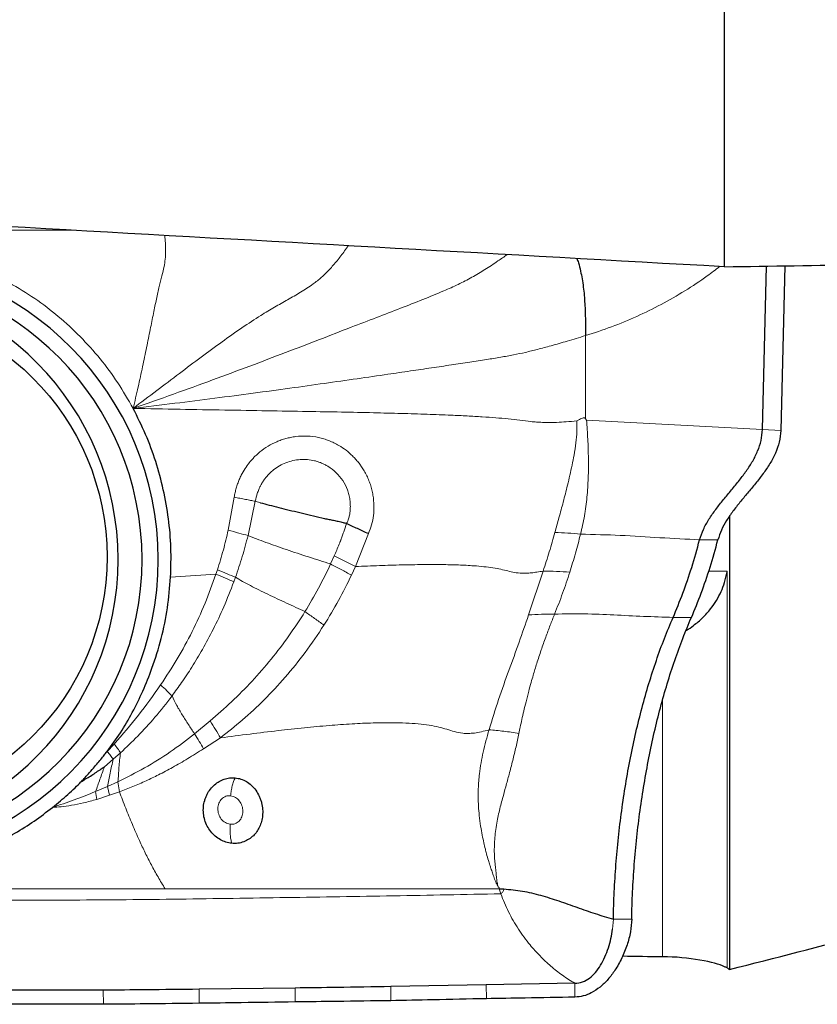
# Model space of a CAD drawing. Units: millimetres. Extents: x 5 to 292, y 5 to 205.
# Drawn here: x 45 to 54, y 84 to 95 of the extents above; entities that cross this region are included whole.
import ezdxf

# ---------------------------------------------------------------- set-up
doc = ezdxf.new("R2010")
doc.units = ezdxf.units.MM

msp = doc.modelspace()

# ---------------------------------------------------------------- linework, layer by layer
at = {"color": 7, "linetype": 'Continuous', "lineweight": 30}
for p, q in [((52.6879, 91.9052), (52.6879, 108.2128)), ((53.0972, 90.1555), (53.1407, 91.9123)), ((53.3377, 91.9154), (53.2939, 90.1444)), ((52.7439, 89.223), (52.7439, 84.3471)), ((50.2653, 85.2146), (50.3181, 85.2135)), ((51.0795, 84.1988), (50.1282, 84.1807)), ((48.0707, 84.1473), (47.0404, 84.1341)), ((50.1282, 84.1807), (49.1, 84.163))]:
    msp.add_line(p, q, dxfattribs=at)
at = {"color": 7, "linetype": 'Continuous', "lineweight": 0}
for p, q in [((43.4644, 92.2976), (45.1101, 92.2976)), ((45.1101, 92.2976), (45.6943, 92.2976)), ((51.1951, 91.1647), (51.1963, 90.2709)), ((51.2066, 90.2562), (51.1963, 90.2709)), ((53.0972, 90.1555), (51.2066, 90.2562)), ((53.2939, 90.1444), (53.0972, 90.1555)), ((47.3525, 89.0727), (47.4172, 89.4274)), ((47.5655, 89.0139), (47.6428, 89.383)), ((47.6428, 89.383), (47.6992, 89.3678)), ((48.8595, 89.0351), (48.7197, 88.6813)), ((52.422, 88.9685), (52.6189, 88.9685)), ((48.4927, 88.7957), (48.4537, 88.7089)), ((47.2202, 88.5982), (47.2357, 88.6453)), ((48.7197, 88.6813), (48.6781, 88.5898)), ((46.7332, 88.5684), (47.2202, 88.5982)), ((47.4126, 88.5166), (47.4304, 88.5658)), ((50.5817, 88.1601), (50.739, 88.6325)), ((52.5191, 88.6297), (52.7178, 88.6297)), ((52.7178, 88.6297), (52.7178, 84.3647)), ((52.3337, 88.1346), (52.1367, 88.1346)), ((52.0228, 84.4851), (52.0228, 87.2413)), ((47.1576, 87.0203), (46.9896, 86.8822)), ((46.0509, 86.6902), (46.1263, 86.7723)), ((47.2684, 86.8386), (47.0856, 86.721)), ((46.1149, 86.6086), (46.1941, 86.6784)), ((46.0209, 86.5274), (46.1149, 86.6086)), ((46.0551, 86.3155), (45.9264, 86.2609)), ((46.1663, 86.3668), (46.0551, 86.3155)), ((46.0746, 86.2205), (46.0551, 86.3155)), ((46.1663, 86.3668), (46.1816, 86.2577)), ((45.938, 86.1768), (45.9264, 86.2609)), ((46.0746, 86.2205), (45.938, 86.1768)), ((46.1816, 86.2577), (46.0746, 86.2205)), ((46.6744, 85.2146), (46.0158, 85.2147)), ((50.2653, 85.2146), (50.2836, 85.1614)), ((51.4859, 84.7814), (51.4929, 84.8541)), ((51.4929, 84.8541), (51.4943, 84.8897)), ((51.6913, 84.8897), (51.4943, 84.8897)), ((51.0803, 84.0493), (51.0795, 84.1988)), ((46.0095, 83.9727), (46.0091, 84.1251)), ((47.0407, 83.9836), (47.0404, 84.1341)), ((48.071, 83.9984), (48.0707, 84.1473)), ((49.1003, 84.0116), (49.1, 84.163)), ((50.1287, 84.0331), (50.1282, 84.1807))]:
    msp.add_line(p, q, dxfattribs=at)
at = {"color": 7, "linetype": 'Continuous', "lineweight": 30}
msp.add_circle((43.3274, 88.7842), 2.722, dxfattribs=at)
for centre, radius, start, end in [((43.3588, 88.7562), 3.2417, 270.7004, 89.2996), ((43.3343, 88.7562), 3.0917, 270.70585, 89.29415), ((43.1685, 88.7562), 3.0002, 270.70007, 89.29993)]:
    msp.add_arc(centre, radius, start, end, dxfattribs=at)
for centre, major_axis, ratio, start_param, end_param in [((59.3588, 96.2947), (70.637, 0), 0.1680951, 4.6022373, 4.6083459), ((52.9829, 96.2947), (0, 12.0241), 0.1764661, 3.0163533, 3.0287166)]:
    msp.add_ellipse(centre, major_axis=major_axis, ratio=ratio, start_param=start_param, end_param=end_param, dxfattribs=at)
for points in [[(52.6879, 91.9052), (47.9698, 92.1688), (43.252, 92.4334), (38.5344, 92.6994)], [(52.6879, 91.9052), (53.6881, 91.9208), (54.6881, 91.9366), (55.6879, 91.9526)], [(52.7439, 84.3471), (53.7266, 84.5976), (54.7081, 84.8532), (55.6879, 85.115)], [(52.7178, 84.3647), (52.7113, 84.3694), (52.7013, 84.3733), (52.6879, 84.3765)]]:
    msp.add_open_spline(points, degree=3, dxfattribs=at)
at = {"color": 7, "linetype": 'Continuous', "lineweight": 0}
for points, knots in [([(46.3295, 90.382), (46.3478, 90.4587), (46.3835, 90.6082), (46.4313, 90.8269), (46.4741, 91.0327), (46.5125, 91.2237), (46.5473, 91.3983), (46.5795, 91.5549), (46.6097, 91.6927), (46.6393, 91.8067), (46.662, 91.8986), (46.6759, 91.9867), (46.6805, 92.0671), (46.6781, 92.1467), (46.674, 92.203), (46.6704, 92.2352), (46.6695, 92.2429)], [0, 0, 0, 0, 0.1191755, 0.232222, 0.3382409, 0.436438, 0.5262716, 0.6076907, 0.6815193, 0.7501, 0.8163242, 0.8650919, 0.9146069, 0.9499214, 0.9881245, 1, 1, 1, 1]), ([(46.3295, 90.382), (46.4142, 90.4458), (46.5803, 90.5709), (46.8234, 90.7554), (47.0569, 90.9309), (47.2808, 91.0958), (47.4943, 91.2475), (47.6836, 91.3711), (47.8486, 91.4701), (47.992, 91.5513), (48.1342, 91.6314), (48.2557, 91.7096), (48.3566, 91.792), (48.4414, 91.8749), (48.5246, 91.9695), (48.5915, 92.0583), (48.6309, 92.1136), (48.6441, 92.1321)], [0, 0, 0, 0, 0.1074926, 0.2108521, 0.3095639, 0.4032764, 0.4914006, 0.5730867, 0.6306032, 0.6859423, 0.7411698, 0.7998769, 0.8421011, 0.8863306, 0.9314841, 0.9771541, 1, 1, 1, 1]), ([(50.3519, 92.0362), (50.3189, 92.013), (50.2382, 91.9563), (50.1141, 91.8745), (49.9743, 91.7908), (49.8268, 91.7152), (49.6504, 91.6361), (49.4418, 91.5512), (49.1996, 91.4568), (48.9427, 91.3579), (48.6519, 91.2461), (48.3256, 91.1196), (47.9625, 90.9798), (47.5801, 90.835), (47.1793, 90.6861), (46.7606, 90.5338), (46.4749, 90.4332), (46.3295, 90.382)], [0, 0, 0, 0, 0.0279145, 0.0683645, 0.108156, 0.1476996, 0.1874947, 0.2434401, 0.3020936, 0.3641849, 0.4300065, 0.513362, 0.6018446, 0.6950645, 0.7927153, 0.8944803, 1, 1, 1, 1]), ([(51.1951, 91.1647), (51.2888, 91.1952), (51.4755, 91.256), (51.747, 91.3694), (52.0105, 91.4983), (52.263, 91.6441), (52.4728, 91.7804), (52.5931, 91.8737), (52.6374, 91.908)], [0, 0, 0, 0, 0.1813547, 0.3614034, 0.5408822, 0.7205288, 0.8972142, 1, 1, 1, 1]), ([(46.3295, 90.382), (46.2761, 90.4751), (46.1696, 90.6608), (45.9775, 90.9185), (45.7637, 91.1576), (45.5282, 91.3746), (45.2746, 91.5698), (45.0917, 91.678), (45.0001, 91.7322)], [0, 0, 0, 0, 0.16689647, 0.33304965, 0.49997787, 0.6670448, 0.83321359, 1, 1, 1, 1]), ([(51.1951, 91.1647), (51.129, 91.1452), (51.0055, 91.1085), (50.8306, 91.0579), (50.6804, 91.0165), (50.5486, 90.9844), (50.42, 90.9574), (50.281, 90.9321), (50.1231, 90.9061), (49.9455, 90.8788), (49.7475, 90.8492), (49.5344, 90.8176), (49.3066, 90.7841), (49.0397, 90.7451), (48.7317, 90.7003), (48.3803, 90.6501), (48.0079, 90.598), (47.6152, 90.5447), (47.2032, 90.4905), (46.7727, 90.4356), (46.4791, 90.4001), (46.3295, 90.382)], [0, 0, 0, 0, 0.0412166, 0.0771141, 0.1082707, 0.1374207, 0.1662174, 0.1959445, 0.2274224, 0.26443, 0.3042405, 0.3470418, 0.3929066, 0.441844, 0.5086495, 0.5801946, 0.6562376, 0.7365162, 0.820756, 0.9086763, 1, 1, 1, 1]), ([(48.2034, 90.3494), (48.0599, 90.3518), (47.7639, 90.3569), (47.3079, 90.3644), (46.8271, 90.3726), (46.4979, 90.3788), (46.3295, 90.382)], [0, 0, 0, 0, 0.229866, 0.473857, 0.730916, 1, 1, 1, 1]), ([(48.9133, 90.3353), (48.7988, 90.3378), (48.5616, 90.3429), (48.3256, 90.3472), (48.2034, 90.3494)], [0, 0, 0, 0, 0.4825275, 1, 1, 1, 1]), ([(50.3616, 90.2693), (50.3182, 90.2733), (50.228, 90.2817), (50.0805, 90.292), (49.9193, 90.3013), (49.7219, 90.3107), (49.4853, 90.3196), (49.2066, 90.3282), (49.0138, 90.3328), (48.9133, 90.3353)], [0, 0, 0, 0, 0.0945915, 0.1966572, 0.3072241, 0.4269025, 0.6011321, 0.792253, 1, 1, 1, 1]), ([(50.8841, 90.2318), (50.857, 90.2311), (50.8049, 90.2297), (50.7324, 90.2313), (50.667, 90.2351), (50.5865, 90.2425), (50.49, 90.2553), (50.4048, 90.2646), (50.3616, 90.2693)], [0, 0, 0, 0, 0.1414863, 0.2719336, 0.3958734, 0.5164428, 0.7549184, 1, 1, 1, 1]), ([(50.8659, 89.0488), (50.8731, 89.0746), (50.8877, 89.1271), (50.9098, 89.2073), (50.9324, 89.2902), (50.9553, 89.3759), (50.9782, 89.4643), (51.0023, 89.5601), (51.0267, 89.6626), (51.0502, 89.7711), (51.0736, 89.8873), (51.0927, 90.0083), (51.1039, 90.1311), (51.1032, 90.2096), (51.1029, 90.2471)], [0, 0, 0, 0, 0.0669379, 0.1359564, 0.2070093, 0.2800507, 0.3550369, 0.4319295, 0.522629, 0.6128134, 0.702535, 0.810475, 0.9093993, 1, 1, 1, 1]), ([(51.1029, 90.2471), (51.0644, 90.2436), (50.9914, 90.237), (50.9186, 90.2335), (50.8841, 90.2318)], [0, 0, 0, 0, 0.52680388, 1, 1, 1, 1]), ([(51.1963, 90.2709), (51.1953, 90.2723), (51.1933, 90.2748), (51.1894, 90.2777), (51.1849, 90.2796), (51.1779, 90.281), (51.1674, 90.2799), (51.1408, 90.2701), (51.1197, 90.2573), (51.1029, 90.2471)], [0, 0, 0, 0, 0.0475204, 0.0929327, 0.1385704, 0.1867633, 0.2978776, 0.4372613, 1, 1, 1, 1]), ([(51.2066, 90.2562), (51.2112, 90.1879), (51.2203, 90.0502), (51.2275, 89.8426), (51.2255, 89.634), (51.2124, 89.4271), (51.1865, 89.2243), (51.1565, 89.0944), (51.1416, 89.0297)], [0, 0, 0, 0, 0.1640398, 0.3304736, 0.4987324, 0.6672879, 0.8343073, 1, 1, 1, 1]), ([(47.4172, 89.4274), (47.4201, 89.4438), (47.426, 89.4764), (47.4383, 89.5246), (47.4534, 89.5718), (47.4715, 89.6182), (47.497, 89.673), (47.5318, 89.7346), (47.5709, 89.7896), (47.6054, 89.8305), (47.633, 89.8598), (47.6622, 89.8877), (47.7099, 89.9286), (47.7789, 89.9777), (47.8575, 90.0182), (47.9225, 90.0433), (47.9727, 90.0586), (48.0242, 90.0706), (48.1006, 90.0831), (48.2012, 90.0876), (48.3028, 90.0747), (48.3801, 90.0553), (48.436, 90.0362), (48.4901, 90.0126), (48.5523, 89.9791), (48.6203, 89.9332), (48.6791, 89.8822), (48.7221, 89.8372), (48.7525, 89.8012), (48.7809, 89.763), (48.8092, 89.7197), (48.8363, 89.6713), (48.8611, 89.6178), (48.8816, 89.5627), (48.8978, 89.506), (48.9132, 89.4308), (48.9223, 89.3383), (48.9171, 89.2311), (48.8975, 89.1293), (48.8721, 89.0663), (48.8595, 89.0351)], [0, 0, 0, 0, 0.0191631, 0.0382366, 0.0572894, 0.0763944, 0.0956262, 0.1270816, 0.1581, 0.1735814, 0.18911, 0.2047386, 0.2205164, 0.262244, 0.30301, 0.3233417, 0.3437752, 0.3644069, 0.3853218, 0.4345292, 0.4820514, 0.5051644, 0.5282073, 0.5513031, 0.5745721, 0.6111222, 0.647477, 0.665738, 0.6841306, 0.7027163, 0.7215566, 0.7447696, 0.7677391, 0.7906073, 0.8135151, 0.8366024, 0.8803562, 0.9215804, 0.9611626, 1, 1, 1, 1]), ([(47.6428, 89.383), (47.6495, 89.4117), (47.6595, 89.4546), (47.6778, 89.5024), (47.688, 89.5256), (47.6934, 89.537), (47.6962, 89.5427), (47.6976, 89.5455), (47.6983, 89.5469), (47.6987, 89.5476), (47.6988, 89.548), (47.6989, 89.5482), (47.699, 89.5483), (47.699, 89.5483), (47.699, 89.5483), (47.699, 89.5483), (47.6993, 89.549), (47.7021, 89.5543), (47.7085, 89.5664), (47.7206, 89.5868), (47.7382, 89.6138), (47.763, 89.6468), (47.7964, 89.6843), (47.8427, 89.7263), (47.9024, 89.7665), (47.9733, 89.7999), (48.0487, 89.8223), (48.1264, 89.8335), (48.2046, 89.8333), (48.2687, 89.8232), (48.3184, 89.8089), (48.3548, 89.7953), (48.3902, 89.7787), (48.4454, 89.7476), (48.5152, 89.6938), (48.5874, 89.608), (48.6298, 89.525), (48.6513, 89.4546), (48.6621, 89.3985), (48.6665, 89.3436), (48.6653, 89.2947), (48.6615, 89.2595), (48.657, 89.2342), (48.6525, 89.2145), (48.6453, 89.193), (48.6383, 89.169), (48.6299, 89.1526), (48.6258, 89.1446)], [0, 0, 0, 0, 0.0504765, 0.0753313, 0.0877297, 0.0939253, 0.0970215, 0.0985695, 0.0993437, 0.0997307, 0.0999239, 0.1000209, 0.1000693, 0.1000933, 0.1001055, 0.1001115, 0.1001177, 0.1013065, 0.1104033, 0.1236356, 0.142123, 0.1657946, 0.1945485, 0.2284327, 0.2733989, 0.3186556, 0.3641964, 0.4098763, 0.4552651, 0.5003622, 0.5229777, 0.5456903, 0.5684917, 0.5913616, 0.6566198, 0.7216132, 0.785803, 0.8176913, 0.849534, 0.8847788, 0.9128797, 0.9338969, 0.9456207, 0.957175, 0.9685275, 0.9845745, 1, 1, 1, 1]), ([(47.4172, 89.4274), (47.4381, 89.4233), (47.4799, 89.4152), (47.5389, 89.4036), (47.5944, 89.3926), (47.6267, 89.3862), (47.6428, 89.383)], [0, 0, 0, 0, 0.24901934, 0.50016477, 0.75122492, 1, 1, 1, 1]), ([(47.6992, 89.3678), (47.7025, 89.3654), (47.7073, 89.3619), (47.7143, 89.3619), (47.7177, 89.362), (47.7195, 89.3621), (47.7201, 89.3621), (47.7204, 89.3621)], [0, 0, 0, 0, 0.5161613, 0.7558436, 0.919268, 0.9699779, 1, 1, 1, 1]), ([(47.2357, 88.6453), (47.2581, 88.7165), (47.3025, 88.8574), (47.3359, 89.0014), (47.3525, 89.0727)], [0, 0, 0, 0, 0.5052513, 1, 1, 1, 1]), ([(47.3525, 89.0727), (47.3919, 89.062), (47.4709, 89.0407), (47.534, 89.0229), (47.5655, 89.0139)], [0, 0, 0, 0, 0.4997379, 1, 1, 1, 1]), ([(48.6258, 89.1446), (48.6153, 89.1141), (48.5995, 89.0684), (48.5806, 89.0152), (48.5711, 88.9886), (48.5663, 88.9753), (48.5639, 88.9687), (48.5627, 88.9654), (48.5621, 88.9637), (48.5618, 88.9629), (48.5617, 88.9625), (48.5616, 88.9623), (48.5616, 88.9622), (48.5616, 88.9621), (48.5615, 88.9621), (48.5615, 88.9621), (48.5615, 88.9621), (48.5615, 88.962), (48.5615, 88.962), (48.5614, 88.9618), (48.5611, 88.9609), (48.5597, 88.9575), (48.5543, 88.9437), (48.5325, 88.8888), (48.5104, 88.8371), (48.4927, 88.7957)], [0, 0, 0, 0, 0.2591649, 0.3886563, 0.4533846, 0.4857451, 0.501924, 0.5100141, 0.5140581, 0.5160816, 0.5170919, 0.5175968, 0.5178503, 0.5179773, 0.51804, 0.5180715, 0.518103, 0.5181332, 0.5182227, 0.5185755, 0.5199906, 0.5256441, 0.5482484, 0.6386388, 1, 1, 1, 1]), ([(47.4304, 88.5658), (47.4555, 88.6396), (47.5059, 88.7873), (47.5457, 88.9384), (47.5655, 89.0139)], [0, 0, 0, 0, 0.4997837, 1, 1, 1, 1]), ([(48.4537, 88.7089), (48.4146, 88.7213), (48.3361, 88.7462), (48.216, 88.7848), (48.0961, 88.824), (47.9782, 88.8635), (47.8642, 88.9027), (47.7562, 88.9411), (47.6549, 88.9786), (47.5954, 89.0021), (47.5655, 89.0139)], [0, 0, 0, 0, 0.1225356, 0.2459365, 0.3700676, 0.4948408, 0.6202865, 0.7463962, 0.8730285, 1, 1, 1, 1]), ([(50.739, 88.6325), (50.7616, 88.7015), (50.8064, 88.8386), (50.8462, 88.979), (50.8659, 89.0488)], [0, 0, 0, 0, 0.5028158, 1, 1, 1, 1]), ([(50.8659, 89.0488), (50.912, 89.0465), (51.0043, 89.042), (51.0958, 89.0338), (51.1416, 89.0297)], [0, 0, 0, 0, 0.49995841, 1, 1, 1, 1]), ([(51.1416, 89.0297), (51.1235, 88.9607), (51.0873, 88.8224), (51.0463, 88.6879), (51.0258, 88.6205)], [0, 0, 0, 0, 0.4992606, 1, 1, 1, 1]), ([(51.1416, 89.0297), (51.2841, 89.0262), (51.5693, 89.019), (51.9951, 88.9905), (52.2797, 88.9758), (52.422, 88.9685)], [0, 0, 0, 0, 0.3330216, 0.66655, 1, 1, 1, 1]), ([(48.4927, 88.7957), (48.5306, 88.7761), (48.6065, 88.737), (48.682, 88.6999), (48.7197, 88.6813)], [0, 0, 0, 0, 0.4999979, 1, 1, 1, 1]), ([(47.4304, 88.5658), (47.4017, 88.578), (47.3444, 88.6025), (47.272, 88.6311), (47.2357, 88.6453)], [0, 0, 0, 0, 0.5000003, 1, 1, 1, 1]), ([(48.4537, 88.7089), (48.4116, 88.6213), (48.3275, 88.4463), (48.2279, 88.2795), (48.1781, 88.1961)], [0, 0, 0, 0, 0.5000691, 1, 1, 1, 1]), ([(48.6781, 88.5898), (48.6409, 88.6092), (48.5665, 88.6479), (48.4913, 88.6885), (48.4537, 88.7089)], [0, 0, 0, 0, 0.5000022, 1, 1, 1, 1]), ([(48.7197, 88.6813), (48.8059, 88.6849), (48.9717, 88.6917), (49.2126, 88.6989), (49.4352, 88.7028), (49.6391, 88.7029), (49.8237, 88.6989), (49.9769, 88.6912), (50.1008, 88.6804), (50.199, 88.668), (50.2853, 88.6523), (50.3585, 88.6336), (50.4297, 88.6168), (50.4978, 88.6091), (50.5606, 88.6093), (50.6147, 88.6133), (50.6751, 88.6211), (50.717, 88.6286), (50.739, 88.6325)], [0, 0, 0, 0, 0.1254941, 0.2415561, 0.3479555, 0.4445963, 0.5315937, 0.6093959, 0.6622939, 0.7112428, 0.7572425, 0.8017261, 0.8457057, 0.8902132, 0.9138711, 0.9396025, 0.9682576, 1, 1, 1, 1]), ([(46.6255, 87.4072), (46.6866, 87.5002), (46.8086, 87.6858), (46.967, 87.9802), (47.1074, 88.2835), (47.1826, 88.4934), (47.2202, 88.5982)], [0, 0, 0, 0, 0.250758, 0.5009253, 0.7506336, 1, 1, 1, 1]), ([(47.2202, 88.5982), (47.256, 88.5836), (47.3277, 88.5544), (47.3843, 88.5292), (47.4126, 88.5166)], [0, 0, 0, 0, 0.4999645, 1, 1, 1, 1]), ([(48.1781, 88.1961), (48.145, 88.2113), (48.0785, 88.2418), (47.9774, 88.2883), (47.8766, 88.3354), (47.7775, 88.3827), (47.6817, 88.4298), (47.5909, 88.4762), (47.5056, 88.5219), (47.4555, 88.5511), (47.4304, 88.5658)], [0, 0, 0, 0, 0.1195856, 0.2409802, 0.3640141, 0.4885648, 0.6146024, 0.7420138, 0.8705668, 1, 1, 1, 1]), ([(48.6781, 88.5898), (48.633, 88.4977), (48.5427, 88.3136), (48.4356, 88.1384), (48.3821, 88.0508)], [0, 0, 0, 0, 0.5002081, 1, 1, 1, 1]), ([(50.739, 88.6325), (50.7868, 88.6318), (50.8823, 88.6303), (50.978, 88.6238), (51.0258, 88.6205)], [0, 0, 0, 0, 0.5000002, 1, 1, 1, 1]), ([(51.0258, 88.6205), (51.0008, 88.5445), (50.9504, 88.3917), (50.8917, 88.2441), (50.8622, 88.1699)], [0, 0, 0, 0, 0.49756191, 1, 1, 1, 1]), ([(46.7481, 87.2889), (46.783, 87.3366), (46.8571, 87.4378), (46.9668, 87.6048), (47.0812, 87.7953), (47.1964, 88.0112), (47.3108, 88.253), (47.3778, 88.4265), (47.4126, 88.5166)], [0, 0, 0, 0, 0.127141, 0.2700878, 0.428821, 0.6033572, 0.793749, 1, 1, 1, 1]), ([(48.1781, 88.1961), (48.1213, 88.1082), (48.0075, 87.9321), (47.816, 87.6831), (47.6106, 87.4466), (47.3918, 87.2234), (47.2357, 87.088), (47.1576, 87.0203)], [0, 0, 0, 0, 0.199621, 0.3994819, 0.5994972, 0.7996744, 1, 1, 1, 1]), ([(48.3821, 88.0508), (48.3489, 88.0746), (48.2826, 88.122), (48.2129, 88.1714), (48.1781, 88.1961)], [0, 0, 0, 0, 0.4999981, 1, 1, 1, 1]), ([(50.1572, 86.9249), (50.1908, 87.0344), (50.2571, 87.2503), (50.3695, 87.5619), (50.4802, 87.8628), (50.5483, 88.0621), (50.5817, 88.1601)], [0, 0, 0, 0, 0.2608356, 0.514379, 0.7610259, 1, 1, 1, 1]), ([(50.8622, 88.1699), (50.8462, 88.1298), (50.8131, 88.0472), (50.7652, 87.9184), (50.717, 87.7814), (50.6722, 87.6451), (50.6368, 87.5288), (50.6084, 87.4293), (50.5824, 87.3345), (50.5557, 87.2311), (50.5311, 87.1292), (50.5104, 87.0385), (50.4933, 86.959), (50.4833, 86.9094), (50.4786, 86.8865)], [0, 0, 0, 0, 0.0968492, 0.1998248, 0.3087952, 0.4235794, 0.522547, 0.5821373, 0.6556378, 0.7428179, 0.8204062, 0.888913, 0.9487387, 1, 1, 1, 1]), ([(50.8622, 88.1699), (50.8151, 88.1697), (50.7209, 88.1693), (50.6281, 88.1632), (50.5817, 88.1601)], [0, 0, 0, 0, 0.4999699, 1, 1, 1, 1]), ([(50.8622, 88.1699), (50.9686, 88.1715), (51.1813, 88.1746), (51.4999, 88.1612), (51.8181, 88.1442), (52.0305, 88.1378), (52.1367, 88.1346)], [0, 0, 0, 0, 0.2501871, 0.5001189, 0.7500673, 1, 1, 1, 1]), ([(48.3821, 88.0508), (48.3162, 87.9521), (48.1865, 87.7578), (47.9692, 87.4904), (47.743, 87.248), (47.5105, 87.0299), (47.3481, 86.9016), (47.2684, 86.8386)], [0, 0, 0, 0, 0.21417793, 0.42138133, 0.62140385, 0.81424596, 1, 1, 1, 1]), ([(46.1263, 86.7723), (46.2148, 86.8743), (46.3911, 87.0776), (46.5476, 87.2976), (46.6255, 87.4072)], [0, 0, 0, 0, 0.50154436, 1, 1, 1, 1]), ([(46.6255, 87.4072), (46.6488, 87.3863), (46.6954, 87.3442), (46.7305, 87.3074), (46.7481, 87.2889)], [0, 0, 0, 0, 0.4989942, 1, 1, 1, 1]), ([(46.1941, 86.6784), (46.2564, 86.7369), (46.3851, 86.8579), (46.571, 87.0614), (46.6879, 87.2116), (46.7481, 87.2889)], [0, 0, 0, 0, 0.3127553, 0.6461791, 1, 1, 1, 1]), ([(46.7481, 87.2889), (46.764, 87.2555), (46.795, 87.1902), (46.8562, 87.0877), (46.9222, 86.9857), (46.9676, 86.9161), (46.9896, 86.8822)], [0, 0, 0, 0, 0.2685706, 0.5253881, 0.7692408, 1, 1, 1, 1]), ([(47.1576, 87.0203), (47.178, 86.9893), (47.2189, 86.9272), (47.2519, 86.8682), (47.2685, 86.8386)], [0, 0, 0, 0, 0.4991105, 1, 1, 1, 1]), ([(50.1572, 86.9249), (50.1299, 86.9176), (50.0784, 86.9039), (50.0032, 86.8901), (49.9353, 86.8844), (49.8625, 86.8878), (49.7859, 86.904), (49.7038, 86.9313), (49.6141, 86.9569), (49.5099, 86.9762), (49.3917, 86.9903), (49.2592, 86.999), (49.0973, 87.003), (48.9038, 87.0001), (48.6767, 86.9894), (48.4301, 86.9714), (48.1646, 86.9467), (47.881, 86.9159), (47.5797, 86.8796), (47.3743, 86.8526), (47.2684, 86.8386)], [0, 0, 0, 0, 0.0290431, 0.0545837, 0.0765306, 0.0958973, 0.126102, 0.1562457, 0.1877434, 0.2218774, 0.2612277, 0.3047417, 0.3527193, 0.4219421, 0.4991023, 0.5841705, 0.6770152, 0.7774364, 0.8851896, 1, 1, 1, 1]), ([(46.9896, 86.8822), (46.9032, 86.8154), (46.7296, 86.6812), (46.4538, 86.5095), (46.2625, 86.4145), (46.1663, 86.3668)], [0, 0, 0, 0, 0.3304087, 0.663384, 1, 1, 1, 1]), ([(47.0856, 86.721), (47.0713, 86.7473), (47.0426, 86.7999), (47.0073, 86.8548), (46.9896, 86.8822)], [0, 0, 0, 0, 0.4999983, 1, 1, 1, 1]), ([(50.2562, 85.236), (50.2489, 85.2496), (50.2319, 85.2815), (50.2129, 85.3326), (50.1944, 85.386), (50.1791, 85.4308), (50.1644, 85.4755), (50.1484, 85.5275), (50.1323, 85.5856), (50.1162, 85.6482), (50.1003, 85.7143), (50.0829, 85.7963), (50.0657, 85.8943), (50.0516, 85.9989), (50.0427, 86.1029), (50.0395, 86.1991), (50.0407, 86.2889), (50.0455, 86.3726), (50.0587, 86.5045), (50.0909, 86.6896), (50.1347, 86.8449), (50.1572, 86.9249)], [0, 0, 0, 0, 0.02610425, 0.06094306, 0.09211593, 0.12159033, 0.14089044, 0.17162812, 0.21353231, 0.24263768, 0.28109367, 0.32871126, 0.38534295, 0.45094195, 0.51036874, 0.56622547, 0.61869081, 0.66787104, 0.71382111, 0.85280605, 1, 1, 1, 1]), ([(50.1572, 86.9249), (50.2094, 86.9204), (50.3138, 86.9115), (50.4237, 86.8948), (50.4786, 86.8865)], [0, 0, 0, 0, 0.4999987, 1, 1, 1, 1]), ([(50.4786, 86.8865), (50.4685, 86.8385), (50.4481, 86.7418), (50.4122, 86.5949), (50.375, 86.4519), (50.3376, 86.3162), (50.3073, 86.2053), (50.2764, 86.089), (50.2451, 85.9564), (50.2191, 85.7913), (50.2129, 85.6613), (50.2149, 85.5764), (50.2175, 85.533), (50.2213, 85.4888), (50.2273, 85.4462), (50.2321, 85.3982), (50.2358, 85.3442), (50.2421, 85.2874), (50.252, 85.2516), (50.2562, 85.236)], [0, 0, 0, 0, 0.0909385, 0.1830536, 0.2761438, 0.3583968, 0.4352954, 0.4806971, 0.5715385, 0.6755111, 0.7737586, 0.7987516, 0.8241637, 0.8500293, 0.8763858, 0.899436, 0.9346391, 0.9716081, 1, 1, 1, 1]), ([(46.1941, 86.6784), (46.1841, 86.6932), (46.1642, 86.723), (46.1389, 86.7559), (46.1263, 86.7723)], [0, 0, 0, 0, 0.5000008, 1, 1, 1, 1]), ([(46.1149, 86.6086), (46.1058, 86.622), (46.0877, 86.649), (46.0632, 86.6764), (46.0509, 86.6902)], [0, 0, 0, 0, 0.4978341, 1, 1, 1, 1]), ([(46.1663, 86.3668), (46.1684, 86.3924), (46.1726, 86.4443), (46.1775, 86.5224), (46.1838, 86.6012), (46.1906, 86.6523), (46.1941, 86.6784)], [0, 0, 0, 0, 0.23762688, 0.48242416, 0.73619301, 1, 1, 1, 1]), ([(47.0856, 86.721), (47.0294, 86.6852), (46.9201, 86.6155), (46.759, 86.5223), (46.6096, 86.4427), (46.467, 86.3748), (46.3266, 86.3135), (46.2304, 86.2765), (46.1816, 86.2577)], [0, 0, 0, 0, 0.1928934, 0.3747078, 0.5434219, 0.6905932, 0.8427635, 1, 1, 1, 1]), ([(46.0209, 86.5274), (46.0049, 86.4826), (45.9737, 86.3948), (45.942, 86.3049), (45.9264, 86.2609)], [0, 0, 0, 0, 0.5101175, 1, 1, 1, 1]), ([(46.1149, 86.6086), (46.1042, 86.5597), (46.0834, 86.4646), (46.0643, 86.3642), (46.0551, 86.3155)], [0, 0, 0, 0, 0.5143752, 1, 1, 1, 1]), ([(47.3784, 86.2162), (47.3804, 86.2343), (47.3846, 86.2708), (47.3956, 86.3222), (47.4095, 86.3695), (47.421, 86.3953), (47.4267, 86.4081)], [0, 0, 0, 0, 0.247619, 0.4996857, 0.7519136, 1, 1, 1, 1]), ([(45.9264, 86.2609), (45.8505, 86.2305), (45.6978, 86.1693), (45.5407, 86.1166), (45.4619, 86.0902)], [0, 0, 0, 0, 0.4977594, 1, 1, 1, 1]), ([(46.1816, 86.2577), (46.2042, 86.1997), (46.2492, 86.0839), (46.3205, 85.9091), (46.3905, 85.7483), (46.4591, 85.6024), (46.5253, 85.4719), (46.5964, 85.3418), (46.6484, 85.2571), (46.6744, 85.2146)], [0, 0, 0, 0, 0.1706794, 0.3402762, 0.5077447, 0.6317424, 0.7545942, 0.876963, 1, 1, 1, 1]), ([(47.3784, 86.2162), (47.3696, 86.2167), (47.3523, 86.2175), (47.3265, 86.2113), (47.3026, 86.1997), (47.2814, 86.1827), (47.2639, 86.161), (47.2462, 86.1268), (47.2369, 86.077), (47.2468, 86.0167), (47.2755, 85.9639), (47.3189, 85.9232), (47.3554, 85.9139), (47.3732, 85.9094)], [0, 0, 0, 0, 0.0607271, 0.1204637, 0.1796613, 0.2388843, 0.2987051, 0.3596056, 0.4850074, 0.6153661, 0.7472363, 0.8763465, 1, 1, 1, 1]), ([(47.3732, 85.9094), (47.3821, 85.9089), (47.3996, 85.908), (47.4255, 85.9142), (47.4493, 85.9259), (47.4703, 85.943), (47.4874, 85.9648), (47.5045, 85.9991), (47.5133, 86.0491), (47.5031, 86.1097), (47.4745, 86.1626), (47.4318, 86.2029), (47.3959, 86.2118), (47.3784, 86.2162)], [0, 0, 0, 0, 0.0600466, 0.1192688, 0.1782066, 0.2374191, 0.2974026, 0.3585167, 0.484089, 0.6141049, 0.7457044, 0.875246, 1, 1, 1, 1]), ([(45.938, 86.1768), (45.8904, 86.1638), (45.8005, 86.1394), (45.6724, 86.1138), (45.5611, 86.0962), (45.493, 86.092), (45.4619, 86.0901)], [0, 0, 0, 0, 0.3035701, 0.572147, 0.8044056, 1, 1, 1, 1]), ([(47.3898, 85.7043), (47.3865, 85.7186), (47.3798, 85.7475), (47.374, 85.7987), (47.3713, 85.8532), (47.3726, 85.8908), (47.3732, 85.9094)], [0, 0, 0, 0, 0.2477757, 0.50000128, 0.75222518, 1, 1, 1, 1]), ([(50.2836, 85.1614), (49.8981, 85.1538), (49.1276, 85.1386), (47.978, 85.121), (46.8293, 85.1035), (45.683, 85.0915), (44.5446, 85.0949), (43.7862, 85.1027), (43.407, 85.1065)], [0, 0, 0, 0, 0.1667135, 0.3332821, 0.4999699, 0.6667101, 0.8333348, 1, 1, 1, 1]), ([(46.0158, 85.2147), (45.7505, 85.2146), (45.2192, 85.2146), (44.6909, 85.2148), (44.4265, 85.2149)], [0, 0, 0, 0, 0.4993638, 1, 1, 1, 1]), ([(50.2653, 85.2146), (50.0093, 85.2146), (49.5068, 85.2146), (48.7685, 85.2147), (48.0545, 85.2146), (47.359, 85.2147), (46.9012, 85.2146), (46.6744, 85.2146)], [0, 0, 0, 0, 0.2127715, 0.4178443, 0.6163389, 0.8099694, 1, 1, 1, 1]), ([(50.2653, 85.2146), (50.2659, 85.2169), (50.2669, 85.2201), (50.2666, 85.2244), (50.2658, 85.2273), (50.2643, 85.2299), (50.2614, 85.2333), (50.2583, 85.2349), (50.2562, 85.236)], [0, 0, 0, 0, 0.2722216, 0.3897041, 0.5009148, 0.6119982, 0.7290346, 1, 1, 1, 1]), ([(50.3181, 85.2135), (50.3144, 85.2032), (50.3087, 85.1877), (50.2965, 85.1698), (50.2877, 85.1641), (50.2836, 85.1614)], [0, 0, 0, 0, 0.512285, 0.7676461, 1, 1, 1, 1]), ([(51.0795, 84.1988), (51.0347, 84.2267), (50.9451, 84.2827), (50.8204, 84.3818), (50.704, 84.4908), (50.5854, 84.6229), (50.47, 84.7805), (50.3626, 84.9647), (50.3099, 85.0959), (50.2836, 85.1614)], [0, 0, 0, 0, 0.124952, 0.2498679, 0.3748364, 0.4998746, 0.6666132, 0.8333367, 1, 1, 1, 1])]:
    msp.add_open_spline(points, degree=3, knots=knots, dxfattribs=at)
at = {"color": 7, "linetype": 'Continuous', "lineweight": 30}
for points, knots in [([(51.1019, 91.9941), (51.1075, 91.9793), (51.124, 91.9357), (51.1347, 91.89), (51.1418, 91.8598)], [0, 0, 0, 0, 0.34057439, 1, 1, 1, 1]), ([(51.1418, 91.8598), (51.1526, 91.8027), (51.1744, 91.6871), (51.1881, 91.5098), (51.1945, 91.3352), (51.1949, 91.2201), (51.1951, 91.1647)], [0, 0, 0, 0, 0.2536187, 0.5126431, 0.7653981, 1, 1, 1, 1]), ([(46.7332, 88.5684), (46.7362, 88.6732), (46.742, 88.8828), (46.714, 89.1972), (46.6594, 89.5076), (46.5768, 89.8107), (46.4695, 90.1043), (46.3762, 90.2894), (46.3295, 90.382)], [0, 0, 0, 0, 0.1670138, 0.3338597, 0.5019922, 0.6688382, 0.8343679, 1, 1, 1, 1]), ([(52.422, 88.9685), (52.4343, 89.0063), (52.4591, 89.0825), (52.5214, 89.1912), (52.5953, 89.297), (52.6781, 89.401), (52.7647, 89.5047), (52.8489, 89.6073), (52.9265, 89.7101), (52.9939, 89.8139), (53.0481, 89.9222), (53.087, 90.0363), (53.0938, 90.1157), (53.0972, 90.1555)], [0, 0, 0, 0, 0.0911504, 0.1835322, 0.2780612, 0.3744742, 0.4717961, 0.5687346, 0.6586456, 0.7463345, 0.8316611, 0.9154785, 1, 1, 1, 1]), ([(53.2939, 90.1444), (53.2901, 90.1025), (53.2826, 90.019), (53.2392, 89.8994), (53.1793, 89.7864), (53.1054, 89.6783), (53.0229, 89.5734), (52.938, 89.4723), (52.8553, 89.3736), (52.7785, 89.2763), (52.7105, 89.1771), (52.6534, 89.0752), (52.6304, 89.0039), (52.6189, 88.9685)], [0, 0, 0, 0, 0.08951619, 0.17840812, 0.26920806, 0.36274728, 0.45866525, 0.55591398, 0.64763297, 0.7382907, 0.82714627, 0.91408771, 1, 1, 1, 1]), ([(47.7204, 89.3621), (47.7525, 89.3537), (47.8168, 89.3368), (47.9229, 89.3099), (48.0342, 89.2821), (48.1502, 89.2542), (48.2682, 89.2251), (48.3641, 89.2027), (48.4366, 89.1884), (48.486, 89.1783), (48.5366, 89.1681), (48.5836, 89.157), (48.6133, 89.1483), (48.6258, 89.1446)], [0, 0, 0, 0, 0.1251784, 0.2503177, 0.3753616, 0.5003371, 0.6244499, 0.7480982, 0.7994899, 0.849911, 0.9024032, 0.9587741, 1, 1, 1, 1]), ([(48.8595, 89.0351), (48.8402, 89.0437), (48.8013, 89.061), (48.7419, 89.0885), (48.6828, 89.1165), (48.6448, 89.1352), (48.6258, 89.1446)], [0, 0, 0, 0, 0.2489022, 0.4999368, 0.7510031, 1, 1, 1, 1]), ([(52.1367, 88.1346), (52.1723, 88.2203), (52.243, 88.3905), (52.3389, 88.6698), (52.3942, 88.8687), (52.422, 88.9685)], [0, 0, 0, 0, 0.3352771, 0.6662134, 1, 1, 1, 1]), ([(52.3337, 88.1346), (52.3694, 88.2203), (52.4405, 88.3908), (52.5362, 88.6702), (52.5913, 88.8691), (52.6189, 88.9685)], [0, 0, 0, 0, 0.3353448, 0.6677238, 1, 1, 1, 1]), ([(46.0512, 86.6902), (46.0997, 86.7573), (46.1975, 86.8925), (46.3244, 87.1112), (46.4377, 87.3427), (46.5444, 87.608), (46.6364, 87.9059), (46.7055, 88.2347), (46.724, 88.4571), (46.7332, 88.5684)], [0, 0, 0, 0, 0.1229703, 0.247564, 0.3745377, 0.5046066, 0.6705401, 0.8351277, 1, 1, 1, 1]), ([(52.2758, 87.994), (52.2774, 87.9949), (52.3061, 88.0099), (52.369, 88.0549), (52.459, 88.1305), (52.5403, 88.2228), (52.6049, 88.3171), (52.6544, 88.4115), (52.6938, 88.5146), (52.7113, 88.5877), (52.7176, 88.6283), (52.7178, 88.6297)], [0, 0, 0, 0, 0.0059578, 0.1049146, 0.2567261, 0.4087634, 0.5476505, 0.6870373, 0.8260799, 0.9941705, 1, 1, 1, 1]), ([(51.4943, 84.8897), (51.497, 84.9874), (51.5023, 85.1824), (51.521, 85.4752), (51.5476, 85.7667), (51.5827, 86.0562), (51.6258, 86.3423), (51.6769, 86.6236), (51.7356, 86.8985), (51.8018, 87.1655), (51.8752, 87.4239), (51.9556, 87.6724), (52.0423, 87.9114), (52.1052, 88.0601), (52.1367, 88.1346)], [0, 0, 0, 0, 0.08267228, 0.16497079, 0.2474258, 0.33018564, 0.41319, 0.49637321, 0.57967139, 0.66308322, 0.74671177, 0.83066823, 0.9150613, 1, 1, 1, 1]), ([(51.6913, 84.8897), (51.694, 84.9873), (51.6994, 85.1825), (51.7184, 85.4764), (51.7454, 85.7686), (51.7806, 86.058), (51.8238, 86.3432), (51.8749, 86.6236), (51.9335, 86.898), (51.9995, 87.1648), (52.0728, 87.4235), (52.153, 87.6727), (52.2396, 87.912), (52.3023, 88.0603), (52.3337, 88.1346)], [0, 0, 0, 0, 0.0825872, 0.1652358, 0.2483589, 0.3308848, 0.4135105, 0.4966254, 0.5798685, 0.663067, 0.746605, 0.8310522, 0.9153846, 1, 1, 1, 1]), ([(45.7688, 86.3638), (45.7805, 86.3762), (45.8074, 86.4049), (45.8519, 86.4549), (45.901, 86.5107), (45.9489, 86.5664), (45.9904, 86.6161), (46.0154, 86.6479), (46.0271, 86.6627)], [0, 0, 0, 0, 0.1292559, 0.298741, 0.5084919, 0.693063, 0.8568792, 1, 1, 1, 1]), ([(46.0271, 86.6627), (46.0309, 86.6683), (46.0364, 86.6766), (46.0428, 86.6861), (46.0476, 86.6894), (46.05, 86.6899), (46.0512, 86.6902)], [0, 0, 0, 0, 0.5419969, 0.8003932, 0.9046585, 1, 1, 1, 1]), ([(45.7686, 86.3638), (45.7851, 86.3749), (45.8189, 86.3977), (45.8716, 86.4269), (45.9226, 86.4622), (45.9726, 86.4954), (46.0052, 86.517), (46.0209, 86.5274)], [0, 0, 0, 0, 0.19521583, 0.40117948, 0.60686043, 0.81032973, 1, 1, 1, 1]), ([(45.4618, 86.0901), (45.4905, 86.1135), (45.5462, 86.1588), (45.6269, 86.2303), (45.701, 86.2976), (45.7478, 86.3432), (45.7688, 86.3638)], [0, 0, 0, 0, 0.26994727, 0.52402484, 0.78564013, 1, 1, 1, 1]), ([(47.3898, 85.7043), (47.3685, 85.7076), (47.3264, 85.7142), (47.2662, 85.7414), (47.2112, 85.7798), (47.1633, 85.8293), (47.1249, 85.8877), (47.0986, 85.9533), (47.0843, 86.0236), (47.084, 86.0953), (47.0949, 86.1542), (47.1104, 86.1992), (47.1294, 86.2408), (47.1596, 86.2882), (47.2045, 86.335), (47.2552, 86.3717), (47.3101, 86.3965), (47.3681, 86.41), (47.407, 86.4088), (47.4267, 86.4081)], [0, 0, 0, 0, 0.0617813, 0.1226702, 0.1870924, 0.2521115, 0.3167595, 0.3832673, 0.4492192, 0.5156642, 0.5806571, 0.6131414, 0.6461139, 0.7064907, 0.7671898, 0.8258197, 0.8830197, 0.9405871, 1, 1, 1, 1]), ([(47.4267, 86.4081), (47.4477, 86.405), (47.4898, 86.3986), (47.549, 86.3715), (47.6033, 86.3308), (47.6505, 86.2765), (47.682, 86.2224), (47.7007, 86.1753), (47.7147, 86.1286), (47.7244, 86.0703), (47.7233, 86.0022), (47.712, 85.9386), (47.6915, 85.8806), (47.6619, 85.8291), (47.6228, 85.7841), (47.5752, 85.7464), (47.519, 85.7184), (47.4562, 85.7016), (47.4121, 85.7034), (47.3898, 85.7043)], [0, 0, 0, 0, 0.0637018, 0.1278412, 0.1940179, 0.2641434, 0.3352911, 0.3702683, 0.4053485, 0.4700573, 0.5317153, 0.5907801, 0.6467702, 0.7012451, 0.7560236, 0.8146949, 0.8736403, 0.9360517, 1, 1, 1, 1]), ([(43.5351, 85.3696), (43.6102, 85.3743), (43.7592, 85.3837), (43.9796, 85.4157), (44.1952, 85.4608), (44.4058, 85.5203), (44.6218, 85.5977), (44.8408, 85.6938), (45.0599, 85.8102), (45.2683, 85.9407), (45.3974, 86.0404), (45.4618, 86.0901)], [0, 0, 0, 0, 0.1080681, 0.2145008, 0.3197448, 0.4242613, 0.5285221, 0.6486861, 0.7668784, 0.8837562, 1, 1, 1, 1]), ([(50.3181, 85.2135), (50.3841, 85.2077), (50.5165, 85.196), (50.7135, 85.1469), (50.9086, 85.0851), (51.1031, 85.0161), (51.2974, 84.9467), (51.4288, 84.9087), (51.4943, 84.8897)], [0, 0, 0, 0, 0.1643111, 0.3295088, 0.4966134, 0.6649852, 0.8332237, 1, 1, 1, 1]), ([(51.6913, 84.8897), (51.6879, 84.8439), (51.681, 84.7491), (51.6431, 84.6084), (51.588, 84.4695), (51.5185, 84.3454), (51.4395, 84.2405), (51.3548, 84.1568), (51.2648, 84.0963), (51.1723, 84.0578), (51.1109, 84.0522), (51.0803, 84.0493)], [0, 0, 0, 0, 0.1207564, 0.2497237, 0.3828692, 0.5160286, 0.6263795, 0.7324177, 0.833581, 0.9170736, 1, 1, 1, 1]), ([(51.0795, 84.1988), (51.1078, 84.2021), (51.1643, 84.2088), (51.24, 84.2531), (51.3049, 84.3153), (51.36, 84.3935), (51.4058, 84.4829), (51.4421, 84.5797), (51.4697, 84.6796), (51.4806, 84.7478), (51.4859, 84.7814)], [0, 0, 0, 0, 0.111683, 0.2235185, 0.3412704, 0.4665662, 0.5982608, 0.7335836, 0.8688723, 1, 1, 1, 1]), ([(52.6879, 84.3765), (52.6387, 84.4019), (52.5462, 84.4282), (52.3042, 84.4694), (52.1617, 84.4827), (52.0228, 84.4851)], [0, 0, 0, 0, 0.5, 0.5, 1, 1, 1, 1]), ([(46.0091, 84.1251), (45.8179, 84.1244), (45.3432, 84.1226), (44.5875, 84.1262), (44.023, 84.1324), (43.7407, 84.1355)], [0, 0, 0, 0, 0.2521587, 0.6260676, 1, 1, 1, 1]), ([(47.0404, 84.1341), (46.8492, 84.132), (46.5051, 84.1282), (46.1618, 84.1261), (46.0091, 84.1251)], [0, 0, 0, 0, 0.5553629, 1, 1, 1, 1]), ([(49.1, 84.163), (48.9084, 84.1599), (48.565, 84.1544), (48.2222, 84.1495), (48.0707, 84.1473)], [0, 0, 0, 0, 0.5578182, 1, 1, 1, 1]), ([(46.0095, 83.9727), (45.8183, 83.9731), (45.3432, 83.9739), (44.586, 83.9777), (44.0213, 83.9831), (43.7389, 83.9858)], [0, 0, 0, 0, 0.251875, 0.6259236, 1, 1, 1, 1]), ([(47.0407, 83.9836), (46.8478, 83.9813), (46.5037, 83.9772), (46.1603, 83.9741), (46.0095, 83.9727)], [0, 0, 0, 0, 0.5606271, 1, 1, 1, 1]), ([(48.071, 83.9984), (47.8783, 83.9954), (47.5345, 83.99), (47.1914, 83.9856), (47.0407, 83.9836)], [0, 0, 0, 0, 0.560582, 1, 1, 1, 1]), ([(49.1003, 84.0116), (48.9078, 84.0089), (48.5644, 84.0041), (48.2216, 84.0001), (48.071, 83.9984)], [0, 0, 0, 0, 0.5605337, 1, 1, 1, 1]), ([(50.1287, 84.0331), (49.9364, 84.0288), (49.5933, 84.0213), (49.2508, 84.0146), (49.1003, 84.0116)], [0, 0, 0, 0, 0.5604924, 1, 1, 1, 1]), ([(51.0803, 84.0493), (50.9024, 84.0461), (50.5849, 84.0404), (50.268, 84.0353), (50.1287, 84.0331)], [0, 0, 0, 0, 0.5604118, 1, 1, 1, 1])]:
    msp.add_open_spline(points, degree=3, knots=knots, dxfattribs=at)

doc.saveas('drawing.dxf')
